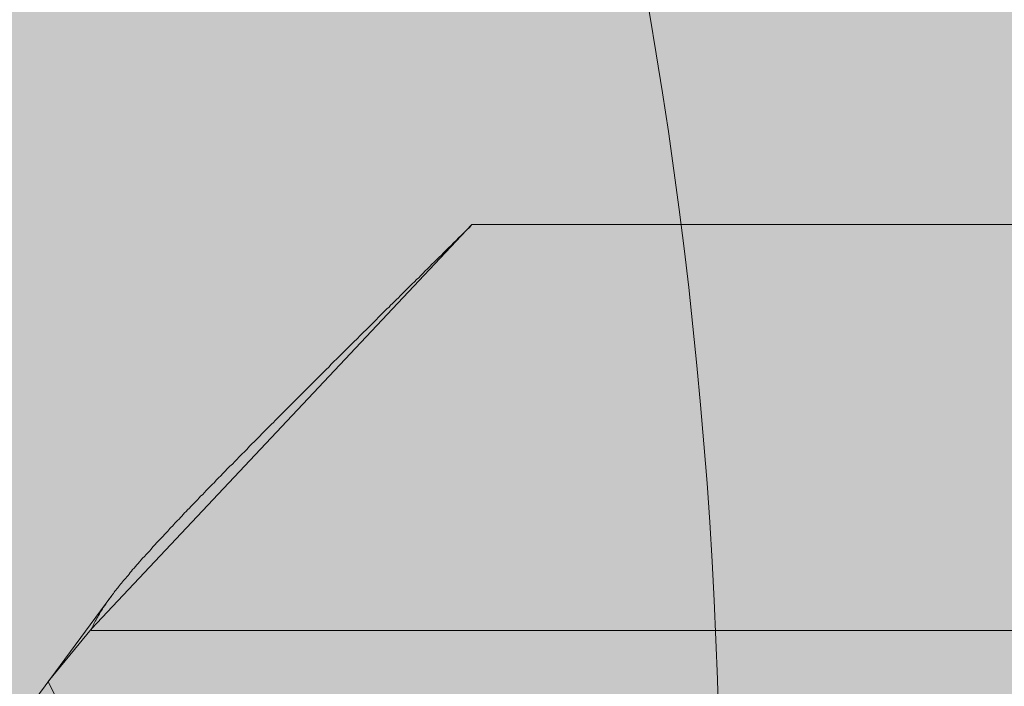
# Model space of a CAD drawing. Extents: x 1733 to 2180, y 882 to 1303.
# Drawn here: x 1887 to 1889, y 1172 to 1173 of the extents above; entities that cross this region are included whole.
import ezdxf

# ---------------------------------------------------------------- set-up
doc = ezdxf.new("R2010")
doc.units = 0
doc.header["$MEASUREMENT"] = 0
for name, color, linetype, lineweight in [('edificio-Profile', 7, 'Continuous', 0), ('Hohlraumdämmung', 7, 'Continuous', 0), ('Schrauben', 7, 'Continuous', 0)]:
    doc.layers.add(name, color=color, linetype=linetype, lineweight=lineweight)

# ---------------------------------------------------------------- blocks, each defined once
blk = doc.blocks.new('Block_4')
at = {"layer": 'Hohlraumdämmung', "true_color": 0xfff7b2, "transparency": 33554687}
h = blk.add_hatch(color=51, dxfattribs=at)
h.dxf.hatch_style = 2
edge = h.paths.add_edge_path()
edge.add_spline(control_points=[(1907.9421, 1168.0221), (1909.2848, 1172.9833), (1907.2693, 1178.2645), (1902.7379, 1180.9839), (1898.2064, 1183.7061), (1892.3323, 1183.385), (1888.3026, 1180.1839), (1884.1069, 1176.9844), (1882.7628, 1171.5428), (1884.6106, 1166.7419)], knot_values=[0, 0, 0, 0, 1, 1, 1, 2, 2, 2, 3, 3, 3, 3], degree=3, periodic=0)
edge.add_line((1884.6106, 1166.7419), (1907.9421, 1168.0221))
at = {"layer": 'Hohlraumdämmung', "color": 18, "lineweight": 9, "true_color": 0x010000}
blk.add_open_spline([(1907.9421, 1168.0221), (1909.2848, 1172.9833), (1907.2693, 1178.2645), (1902.7379, 1180.9839), (1898.2064, 1183.7061), (1892.3323, 1183.385), (1888.3026, 1180.1839), (1884.1069, 1176.9844), (1882.7628, 1171.5428), (1884.6106, 1166.7419)], degree=3, knots=[0, 0, 0, 0, 1, 1, 1, 2, 2, 2, 3, 3, 3, 3], dxfattribs=at)
blk = doc.blocks.new('Block_3')
at = {"layer": 'Hohlraumdämmung', "true_color": 0xfff7b2, "transparency": 33554687}
h = blk.add_hatch(color=51, dxfattribs=at)
h.dxf.hatch_style = 2
h.paths.add_polyline_path([(2123.288, 1182.9699), (2123.3837, 1119.213), (1845.9473, 1119.213), (1846.2026, 1183.0776)])
at = {"layer": 'Hohlraumdämmung'}
blk.add_blockref('Block_4', (0, 0), dxfattribs=at)
blk = doc.blocks.new('Block_5')
at = {"layer": 'Hohlraumdämmung', "color": 18, "lineweight": 9, "true_color": 0x010000}
blk.add_open_spline([(1879.2024, 1162.7209), (1882.3883, 1161.7495), (1885.7797, 1163.3279), (1887.526, 1166.6063), (1889.2742, 1169.7644), (1889.068, 1174.0141), (1887.0123, 1177.0496), (1884.9577, 1179.9638), (1881.4632, 1181.0577), (1878.3802, 1179.5996)], degree=3, knots=[0, 0, 0, 0, 1, 1, 1, 2, 2, 2, 3, 3, 3, 3], dxfattribs=at)
blk = doc.blocks.new('Block_53')
at = {"layer": 'Schrauben', "true_color": 0xe4e4e3, "transparency": 33554687}
blk.add_hatch(color=254, dxfattribs=at).paths.add_polyline_path([(1896.4057, 1169.3588), (1894.4214, 1169.3588), (1894.4214, 1168.7069), (1894.0602, 1168.7069), (1894.0602, 1170.5194), (1893.915, 1170.493), (1893.8054, 1170.2465), (1893.6718, 1170.5194), (1892.8488, 1170.5194), (1892.8616, 1170.4476), (1892.744, 1170.2465), (1892.6417, 1170.5194), (1891.7871, 1170.5194), (1891.8001, 1170.4476), (1891.6823, 1170.2465), (1891.5808, 1170.5194), (1890.7256, 1170.5194), (1890.7391, 1170.4476), (1890.6218, 1170.2465), (1890.4522, 1170.6138), (1888.1641, 1170.6138), (1887.3283, 1171.5044), (1887.2346, 1171.6966), (1887.3297, 1171.8118), (1888.1641, 1172.6992), (1890.4522, 1172.6992), (1890.4522, 1172.7941), (1891.1697, 1172.7941), (1891.1549, 1172.8732), (1891.2743, 1173.0666), (1891.3756, 1172.7941), (1892.2307, 1172.7941), (1892.2165, 1172.8732), (1892.336, 1173.0666), (1892.4293, 1172.8369), (1892.4371, 1172.7941), (1893.2922, 1172.7941), (1893.2775, 1172.8732), (1893.3967, 1173.0666), (1893.4907, 1172.8369), (1893.498, 1172.7941), (1894.0602, 1172.7941), (1894.0602, 1174.6059), (1894.4214, 1174.6059), (1894.4561, 1173.955), (1896.3781, 1173.955)])
at = {"layer": 'Schrauben', "color": 250, "lineweight": 9, "true_color": 0x1d1d1b}
blk.add_lwpolyline([(1892.6417, 1170.5194), (1891.7871, 1170.5194), (1891.8001, 1170.4476), (1891.6823, 1170.2465), (1891.5808, 1170.5194), (1890.7256, 1170.5194), (1890.7391, 1170.4476), (1890.6218, 1170.2465), (1890.4522, 1170.6138), (1888.1641, 1170.6138), (1887.3283, 1171.5044), (1887.2346, 1171.6966), (1887.3297, 1171.8118), (1888.1641, 1172.6992), (1890.4522, 1172.6992), (1890.4522, 1172.7941), (1891.1697, 1172.7941), (1891.1549, 1172.8732), (1891.2743, 1173.0666), (1891.3756, 1172.7941), (1892.2307, 1172.7941)], dxfattribs=at)
for points, knots in [([(1887.3286, 1171.8087), (1887.3286, 1171.8087), (1887.3297, 1171.8118), (1887.3297, 1171.8118), (1887.3297, 1171.8118), (1887.3309, 1171.8143), (1887.3309, 1171.8143), (1887.3309, 1171.8143), (1887.3321, 1171.8172), (1887.3321, 1171.8172), (1887.3321, 1171.8172), (1887.3333, 1171.8203), (1887.3333, 1171.8203), (1887.3333, 1171.8203), (1887.3344, 1171.8233), (1887.3344, 1171.8233), (1887.3344, 1171.8233), (1887.3363, 1171.8259), (1887.3363, 1171.8259), (1887.3363, 1171.8259), (1887.3375, 1171.8288), (1887.3375, 1171.8288), (1887.3375, 1171.8288), (1887.3394, 1171.8318), (1887.3394, 1171.8318), (1887.3394, 1171.8318), (1887.3413, 1171.8356), (1887.3413, 1171.8356), (1887.3413, 1171.8356), (1887.343, 1171.8386), (1887.343, 1171.8386), (1887.343, 1171.8386), (1887.3448, 1171.8417), (1887.3448, 1171.8417), (1887.3448, 1171.8417), (1887.3467, 1171.8453), (1887.3467, 1171.8453), (1887.3467, 1171.8453), (1887.3486, 1171.8484), (1887.3486, 1171.8484), (1887.3486, 1171.8484), (1887.351, 1171.8521), (1887.351, 1171.8521), (1887.351, 1171.8521), (1887.3533, 1171.8557), (1887.3533, 1171.8557), (1887.3533, 1171.8557), (1887.3552, 1171.8592), (1887.3552, 1171.8592), (1887.3552, 1171.8592), (1887.3583, 1171.863), (1887.3583, 1171.863), (1887.3583, 1171.863), (1887.3606, 1171.8665), (1887.3606, 1171.8665), (1887.3606, 1171.8665), (1887.3633, 1171.8708), (1887.3633, 1171.8708), (1887.3633, 1171.8708), (1887.3661, 1171.8745), (1887.3661, 1171.8745), (1887.3661, 1171.8745), (1887.3692, 1171.8788), (1887.3692, 1171.8788), (1887.3692, 1171.8788), (1887.371, 1171.8812), (1887.371, 1171.8812), (1887.371, 1171.8812), (1887.3722, 1171.8831), (1887.3722, 1171.8831), (1887.3722, 1171.8831), (1887.3741, 1171.8854), (1887.3741, 1171.8854), (1887.3741, 1171.8854), (1887.376, 1171.888), (1887.376, 1171.888), (1887.376, 1171.888), (1887.3777, 1171.8897), (1887.3777, 1171.8897), (1887.3777, 1171.8897), (1887.3791, 1171.8922), (1887.3791, 1171.8922), (1887.3791, 1171.8922), (1887.3807, 1171.8946), (1887.3807, 1171.8946), (1887.3807, 1171.8946), (1887.3826, 1171.897), (1887.3826, 1171.897), (1887.3826, 1171.897), (1887.385, 1171.8996), (1887.385, 1171.8996), (1887.385, 1171.8996), (1887.3869, 1171.902), (1887.3869, 1171.902), (1887.3869, 1171.902), (1887.3888, 1171.9043), (1887.3888, 1171.9043), (1887.3888, 1171.9043), (1887.3906, 1171.9074), (1887.3906, 1171.9074), (1887.3906, 1171.9074), (1887.393, 1171.91), (1887.393, 1171.91), (1887.393, 1171.91), (1887.3949, 1171.9124), (1887.3949, 1171.9124), (1887.3949, 1171.9124), (1887.3972, 1171.9154), (1887.3972, 1171.9154), (1887.3972, 1171.9154), (1887.3996, 1171.9178), (1887.3996, 1171.9178), (1887.3996, 1171.9178), (1887.4022, 1171.9208), (1887.4022, 1171.9208), (1887.4022, 1171.9208), (1887.4046, 1171.9232), (1887.4046, 1171.9232), (1887.4046, 1171.9232), (1887.407, 1171.9263), (1887.407, 1171.9263), (1887.407, 1171.9263), (1887.4095, 1171.9293), (1887.4095, 1171.9293), (1887.4095, 1171.9293), (1887.4119, 1171.9324), (1887.4119, 1171.9324), (1887.4119, 1171.9324), (1887.4143, 1171.9355), (1887.4143, 1171.9355), (1887.4143, 1171.9355), (1887.4174, 1171.939), (1887.4174, 1171.939), (1887.4174, 1171.939), (1887.4197, 1171.9421), (1887.4197, 1171.9421), (1887.4197, 1171.9421), (1887.4228, 1171.9451), (1887.4228, 1171.9451), (1887.4228, 1171.9451), (1887.4258, 1171.949), (1887.4258, 1171.949), (1887.4258, 1171.949), (1887.4289, 1171.9525), (1887.4289, 1171.9525), (1887.4289, 1171.9525), (1887.432, 1171.9555), (1887.432, 1171.9555), (1887.432, 1171.9555), (1887.435, 1171.9593), (1887.435, 1171.9593), (1887.435, 1171.9593), (1887.4386, 1171.9635), (1887.4386, 1171.9635), (1887.4386, 1171.9635), (1887.4416, 1171.9671), (1887.4416, 1171.9671), (1887.4416, 1171.9671), (1887.4454, 1171.9709), (1887.4454, 1171.9709), (1887.4454, 1171.9709), (1887.449, 1171.9752), (1887.449, 1171.9752), (1887.449, 1171.9752), (1887.4528, 1171.9787), (1887.4528, 1171.9787), (1887.4528, 1171.9787), (1887.4563, 1171.9829), (1887.4563, 1171.9829), (1887.4563, 1171.9829), (1887.4601, 1171.9872), (1887.4601, 1171.9872), (1887.4601, 1171.9872), (1887.4643, 1171.9921), (1887.4643, 1171.9921), (1887.4643, 1171.9921), (1887.4686, 1171.9964), (1887.4686, 1171.9964), (1887.4686, 1171.9964), (1887.4728, 1172.0013), (1887.4728, 1172.0013), (1887.4728, 1172.0013), (1887.4752, 1172.0037), (1887.4752, 1172.0037), (1887.4752, 1172.0037), (1887.4771, 1172.006), (1887.4771, 1172.006), (1887.4771, 1172.006), (1887.4794, 1172.0084), (1887.4794, 1172.0084), (1887.4794, 1172.0084), (1887.482, 1172.011), (1887.482, 1172.011), (1887.482, 1172.011), (1887.4844, 1172.0134), (1887.4844, 1172.0134), (1887.4844, 1172.0134), (1887.4867, 1172.0157), (1887.4867, 1172.0157), (1887.4867, 1172.0157), (1887.4894, 1172.0188), (1887.4894, 1172.0188), (1887.4894, 1172.0188), (1887.4917, 1172.0214), (1887.4917, 1172.0214), (1887.4917, 1172.0214), (1887.4941, 1172.0238), (1887.4941, 1172.0238), (1887.4941, 1172.0238), (1887.4967, 1172.0268), (1887.4967, 1172.0268), (1887.4967, 1172.0268), (1887.499, 1172.0292), (1887.499, 1172.0292), (1887.499, 1172.0292), (1887.5014, 1172.0322), (1887.5014, 1172.0322), (1887.5014, 1172.0322), (1887.5045, 1172.0353), (1887.5045, 1172.0353), (1887.5045, 1172.0353), (1887.5068, 1172.0377), (1887.5068, 1172.0377), (1887.5068, 1172.0377), (1887.5099, 1172.0408), (1887.5099, 1172.0408), (1887.5099, 1172.0408), (1887.5125, 1172.0439), (1887.5125, 1172.0439), (1887.5125, 1172.0439), (1887.5153, 1172.0469), (1887.5153, 1172.0469), (1887.5153, 1172.0469), (1887.5184, 1172.05), (1887.5184, 1172.05), (1887.5184, 1172.05), (1887.5215, 1172.053), (1887.5215, 1172.053), (1887.5215, 1172.053), (1887.5245, 1172.0566), (1887.5245, 1172.0566), (1887.5245, 1172.0566), (1887.5276, 1172.0597), (1887.5276, 1172.0597), (1887.5276, 1172.0597), (1887.5307, 1172.0627), (1887.5307, 1172.0627), (1887.5307, 1172.0627), (1887.5337, 1172.0665), (1887.5337, 1172.0665), (1887.5337, 1172.0665), (1887.5373, 1172.0693), (1887.5373, 1172.0693), (1887.5373, 1172.0693), (1887.5403, 1172.0731), (1887.5403, 1172.0731), (1887.5403, 1172.0731), (1887.5441, 1172.0766), (1887.5441, 1172.0766), (1887.5441, 1172.0766), (1887.5472, 1172.0804), (1887.5472, 1172.0804), (1887.5472, 1172.0804), (1887.5507, 1172.084), (1887.5507, 1172.084), (1887.5507, 1172.084), (1887.5545, 1172.0877), (1887.5545, 1172.0877), (1887.5545, 1172.0877), (1887.5581, 1172.0913), (1887.5581, 1172.0913), (1887.5581, 1172.0913), (1887.5618, 1172.0951), (1887.5618, 1172.0951), (1887.5618, 1172.0951), (1887.5654, 1172.0993), (1887.5654, 1172.0993), (1887.5654, 1172.0993), (1887.5689, 1172.1029), (1887.5689, 1172.1029), (1887.5689, 1172.1029), (1887.5734, 1172.1071), (1887.5734, 1172.1071), (1887.5734, 1172.1071), (1887.5776, 1172.1114), (1887.5776, 1172.1114), (1887.5776, 1172.1114), (1887.5812, 1172.1158), (1887.5812, 1172.1158), (1887.5812, 1172.1158), (1887.5854, 1172.1201), (1887.5854, 1172.1201), (1887.5854, 1172.1201), (1887.5897, 1172.1243), (1887.5897, 1172.1243), (1887.5897, 1172.1243), (1887.5939, 1172.1291), (1887.5939, 1172.1291), (1887.5939, 1172.1291), (1887.5989, 1172.1333), (1887.5989, 1172.1333), (1887.5989, 1172.1333), (1887.6031, 1172.1383), (1887.6031, 1172.1383), (1887.6031, 1172.1383), (1887.6081, 1172.1432), (1887.6081, 1172.1432), (1887.6081, 1172.1432), (1887.6128, 1172.148), (1887.6128, 1172.148), (1887.6128, 1172.148), (1887.6178, 1172.1529), (1887.6178, 1172.1529), (1887.6178, 1172.1529), (1887.6225, 1172.1579), (1887.6225, 1172.1579), (1887.6225, 1172.1579), (1887.6274, 1172.1633), (1887.6274, 1172.1633), (1887.6274, 1172.1633), (1887.6329, 1172.1688), (1887.6329, 1172.1688), (1887.6329, 1172.1688), (1887.6386, 1172.1737), (1887.6386, 1172.1737), (1887.6386, 1172.1737), (1887.644, 1172.1796), (1887.644, 1172.1796), (1887.644, 1172.1796), (1887.6494, 1172.1852), (1887.6494, 1172.1852), (1887.6494, 1172.1852), (1887.6517, 1172.1881), (1887.6517, 1172.1881), (1887.6517, 1172.1881), (1887.6548, 1172.1907), (1887.6548, 1172.1907), (1887.6548, 1172.1907), (1887.6579, 1172.1938), (1887.6579, 1172.1938), (1887.6579, 1172.1938), (1887.661, 1172.1968), (1887.661, 1172.1968), (1887.661, 1172.1968), (1887.664, 1172.1999), (1887.664, 1172.1999), (1887.664, 1172.1999), (1887.6671, 1172.2027), (1887.6671, 1172.2027), (1887.6671, 1172.2027), (1887.6702, 1172.2058), (1887.6702, 1172.2058), (1887.6702, 1172.2058), (1887.6733, 1172.2095), (1887.6733, 1172.2095), (1887.6733, 1172.2095), (1887.6763, 1172.2127), (1887.6763, 1172.2127), (1887.6763, 1172.2127), (1887.6791, 1172.2157), (1887.6791, 1172.2157), (1887.6791, 1172.2157), (1887.6822, 1172.2185), (1887.6822, 1172.2185), (1887.6822, 1172.2185), (1887.686, 1172.2223), (1887.686, 1172.2223), (1887.686, 1172.2223), (1887.6891, 1172.2254), (1887.6891, 1172.2254), (1887.6891, 1172.2254), (1887.6926, 1172.2289), (1887.6926, 1172.2289), (1887.6926, 1172.2289), (1887.6957, 1172.232), (1887.6957, 1172.232), (1887.6957, 1172.232), (1887.6995, 1172.2358), (1887.6995, 1172.2358), (1887.6995, 1172.2358), (1887.7023, 1172.2393), (1887.7023, 1172.2393), (1887.7023, 1172.2393), (1887.7061, 1172.2431), (1887.7061, 1172.2431), (1887.7061, 1172.2431), (1887.7096, 1172.2466), (1887.7096, 1172.2466), (1887.7096, 1172.2466), (1887.7134, 1172.2504), (1887.7134, 1172.2504), (1887.7134, 1172.2504), (1887.7169, 1172.254), (1887.7169, 1172.254), (1887.7169, 1172.254), (1887.7207, 1172.2577), (1887.7207, 1172.2577), (1887.7207, 1172.2577), (1887.7242, 1172.2613), (1887.7242, 1172.2613), (1887.7242, 1172.2613), (1887.7285, 1172.265), (1887.7285, 1172.265), (1887.7285, 1172.265), (1887.7322, 1172.2693), (1887.7322, 1172.2693), (1887.7322, 1172.2693), (1887.7358, 1172.2728), (1887.7358, 1172.2728), (1887.7358, 1172.2728), (1887.7401, 1172.2771), (1887.7401, 1172.2771), (1887.7401, 1172.2771), (1887.7443, 1172.2809), (1887.7443, 1172.2809), (1887.7443, 1172.2809), (1887.7481, 1172.2851), (1887.7481, 1172.2851), (1887.7481, 1172.2851), (1887.7523, 1172.2894), (1887.7523, 1172.2894), (1887.7523, 1172.2894), (1887.7566, 1172.2936), (1887.7566, 1172.2936), (1887.7566, 1172.2936), (1887.7608, 1172.2979), (1887.7608, 1172.2979), (1887.7608, 1172.2979), (1887.7651, 1172.3021), (1887.7651, 1172.3021), (1887.7651, 1172.3021), (1887.7694, 1172.3064), (1887.7694, 1172.3064), (1887.7694, 1172.3064), (1887.7743, 1172.3113), (1887.7743, 1172.3113), (1887.7743, 1172.3113), (1887.7785, 1172.3156), (1887.7785, 1172.3156), (1887.7785, 1172.3156), (1887.7835, 1172.3203), (1887.7835, 1172.3203), (1887.7835, 1172.3203), (1887.7877, 1172.3246), (1887.7877, 1172.3246), (1887.7877, 1172.3246), (1887.7925, 1172.3295), (1887.7925, 1172.3295), (1887.7925, 1172.3295), (1887.7974, 1172.3345), (1887.7974, 1172.3345), (1887.7974, 1172.3345), (1887.8024, 1172.3392), (1887.8024, 1172.3392), (1887.8024, 1172.3392), (1887.8071, 1172.3441), (1887.8071, 1172.3441), (1887.8071, 1172.3441), (1887.8121, 1172.3491), (1887.8121, 1172.3491), (1887.8121, 1172.3491), (1887.8175, 1172.3545), (1887.8175, 1172.3545), (1887.8175, 1172.3545), (1887.8224, 1172.3593), (1887.8224, 1172.3593), (1887.8224, 1172.3593), (1887.8279, 1172.3649), (1887.8279, 1172.3649), (1887.8279, 1172.3649), (1887.8333, 1172.3703), (1887.8333, 1172.3703), (1887.8333, 1172.3703), (1887.8388, 1172.3758), (1887.8388, 1172.3758), (1887.8388, 1172.3758), (1887.8444, 1172.3812), (1887.8444, 1172.3812), (1887.8444, 1172.3812), (1887.8498, 1172.3866), (1887.8498, 1172.3866), (1887.8498, 1172.3866), (1887.8553, 1172.3928), (1887.8553, 1172.3928), (1887.8553, 1172.3928), (1887.8614, 1172.3985), (1887.8614, 1172.3985), (1887.8614, 1172.3985), (1887.8676, 1172.4044), (1887.8676, 1172.4044), (1887.8676, 1172.4044), (1887.8735, 1172.4105), (1887.8735, 1172.4105), (1887.8735, 1172.4105), (1887.8796, 1172.4166), (1887.8796, 1172.4166), (1887.8796, 1172.4166), (1887.8857, 1172.4228), (1887.8857, 1172.4228), (1887.8857, 1172.4228), (1887.8919, 1172.4287), (1887.8919, 1172.4287), (1887.8919, 1172.4287), (1887.8985, 1172.4355), (1887.8985, 1172.4355), (1887.8985, 1172.4355), (1887.9051, 1172.4421), (1887.9051, 1172.4421), (1887.9051, 1172.4421), (1887.9119, 1172.4483), (1887.9119, 1172.4483), (1887.9119, 1172.4483), (1887.9186, 1172.4556), (1887.9186, 1172.4556), (1887.9186, 1172.4556), (1887.9254, 1172.4622), (1887.9254, 1172.4622), (1887.9254, 1172.4622), (1887.9327, 1172.469), (1887.9327, 1172.469), (1887.9327, 1172.469), (1887.94, 1172.4763), (1887.94, 1172.4763), (1887.94, 1172.4763), (1887.9436, 1172.4799), (1887.9436, 1172.4799), (1887.9436, 1172.4799), (1887.9471, 1172.4837), (1887.9471, 1172.4837), (1887.9471, 1172.4837), (1887.9509, 1172.4872), (1887.9509, 1172.4872), (1887.9509, 1172.4872), (1887.9544, 1172.491), (1887.9544, 1172.491), (1887.9544, 1172.491), (1887.9582, 1172.4952), (1887.9582, 1172.4952), (1887.9582, 1172.4952), (1887.9618, 1172.4988), (1887.9618, 1172.4988), (1887.9618, 1172.4988), (1887.966, 1172.5025), (1887.966, 1172.5025), (1887.966, 1172.5025), (1887.9698, 1172.5068), (1887.9698, 1172.5068), (1887.9698, 1172.5068), (1887.974, 1172.5104), (1887.974, 1172.5104), (1887.974, 1172.5104), (1887.9775, 1172.5141), (1887.9775, 1172.5141), (1887.9775, 1172.5141), (1887.9821, 1172.5183), (1887.9821, 1172.5183), (1887.9821, 1172.5183), (1887.9856, 1172.5226), (1887.9856, 1172.5226), (1887.9856, 1172.5226), (1887.9898, 1172.5262), (1887.9898, 1172.5262), (1887.9898, 1172.5262), (1887.9941, 1172.5304), (1887.9941, 1172.5304), (1887.9941, 1172.5304), (1887.9984, 1172.5347), (1887.9984, 1172.5347), (1887.9984, 1172.5347), (1888.0026, 1172.5389), (1888.0026, 1172.5389), (1888.0026, 1172.5389), (1888.0068, 1172.5432), (1888.0068, 1172.5432), (1888.0068, 1172.5432), (1888.0111, 1172.5476), (1888.0111, 1172.5476), (1888.0111, 1172.5476), (1888.0153, 1172.5519), (1888.0153, 1172.5519), (1888.0153, 1172.5519), (1888.0196, 1172.5562), (1888.0196, 1172.5562), (1888.0196, 1172.5562), (1888.0241, 1172.5604), (1888.0241, 1172.5604), (1888.0241, 1172.5604), (1888.0288, 1172.5647), (1888.0288, 1172.5647), (1888.0288, 1172.5647), (1888.033, 1172.5694), (1888.033, 1172.5694), (1888.033, 1172.5694), (1888.038, 1172.5736), (1888.038, 1172.5736), (1888.038, 1172.5736), (1888.0422, 1172.5786), (1888.0422, 1172.5786), (1888.0422, 1172.5786), (1888.0472, 1172.5828), (1888.0472, 1172.5828), (1888.0472, 1172.5828), (1888.0519, 1172.5877), (1888.0519, 1172.5877), (1888.0519, 1172.5877), (1888.0569, 1172.5925), (1888.0569, 1172.5925), (1888.0569, 1172.5925), (1888.0616, 1172.5975), (1888.0616, 1172.5975), (1888.0616, 1172.5975), (1888.0666, 1172.6024), (1888.0666, 1172.6024), (1888.0666, 1172.6024), (1888.0715, 1172.6071), (1888.0715, 1172.6071), (1888.0715, 1172.6071), (1888.0762, 1172.6121), (1888.0762, 1172.6121), (1888.0762, 1172.6121), (1888.0812, 1172.617), (1888.0812, 1172.617), (1888.0812, 1172.617), (1888.0866, 1172.6218), (1888.0866, 1172.6218), (1888.0866, 1172.6218), (1888.0916, 1172.6272), (1888.0916, 1172.6272), (1888.0916, 1172.6272), (1888.097, 1172.6322), (1888.097, 1172.6322), (1888.097, 1172.6322), (1888.102, 1172.6376), (1888.102, 1172.6376), (1888.102, 1172.6376), (1888.1074, 1172.6432), (1888.1074, 1172.6432), (1888.1074, 1172.6432), (1888.1128, 1172.648), (1888.1128, 1172.648), (1888.1128, 1172.648), (1888.1183, 1172.6534), (1888.1183, 1172.6534), (1888.1183, 1172.6534), (1888.1239, 1172.6591), (1888.1239, 1172.6591), (1888.1239, 1172.6591), (1888.1294, 1172.6645), (1888.1294, 1172.6645), (1888.1294, 1172.6645), (1888.1348, 1172.6699), (1888.1348, 1172.6699), (1888.1348, 1172.6699), (1888.1409, 1172.6761), (1888.1409, 1172.6761), (1888.1409, 1172.6761), (1888.1464, 1172.6815), (1888.1464, 1172.6815), (1888.1464, 1172.6815), (1888.1525, 1172.6877), (1888.1525, 1172.6877), (1888.1525, 1172.6877), (1888.1586, 1172.6931), (1888.1586, 1172.6931), (1888.1586, 1172.6931), (1888.1641, 1172.6992), (1888.1641, 1172.6992)], [0, 0, 0, 0, 1, 1, 1, 2, 2, 2, 3, 3, 3, 4, 4, 4, 5, 5, 5, 6, 6, 6, 7, 7, 7, 8, 8, 8, 9, 9, 9, 10, 10, 10, 11, 11, 11, 12, 12, 12, 13, 13, 13, 14, 14, 14, 15, 15, 15, 16, 16, 16, 17, 17, 17, 18, 18, 18, 19, 19, 19, 20, 20, 20, 21, 21, 21, 22, 22, 22, 23, 23, 23, 24, 24, 24, 25, 25, 25, 26, 26, 26, 27, 27, 27, 28, 28, 28, 29, 29, 29, 30, 30, 30, 31, 31, 31, 32, 32, 32, 33, 33, 33, 34, 34, 34, 35, 35, 35, 36, 36, 36, 37, 37, 37, 38, 38, 38, 39, 39, 39, 40, 40, 40, 41, 41, 41, 42, 42, 42, 43, 43, 43, 44, 44, 44, 45, 45, 45, 46, 46, 46, 47, 47, 47, 48, 48, 48, 49, 49, 49, 50, 50, 50, 51, 51, 51, 52, 52, 52, 53, 53, 53, 54, 54, 54, 55, 55, 55, 56, 56, 56, 57, 57, 57, 58, 58, 58, 59, 59, 59, 60, 60, 60, 61, 61, 61, 62, 62, 62, 63, 63, 63, 64, 64, 64, 65, 65, 65, 66, 66, 66, 67, 67, 67, 68, 68, 68, 69, 69, 69, 70, 70, 70, 71, 71, 71, 72, 72, 72, 73, 73, 73, 74, 74, 74, 75, 75, 75, 76, 76, 76, 77, 77, 77, 78, 78, 78, 79, 79, 79, 80, 80, 80, 81, 81, 81, 82, 82, 82, 83, 83, 83, 84, 84, 84, 85, 85, 85, 86, 86, 86, 87, 87, 87, 88, 88, 88, 89, 89, 89, 90, 90, 90, 91, 91, 91, 92, 92, 92, 93, 93, 93, 94, 94, 94, 95, 95, 95, 96, 96, 96, 97, 97, 97, 98, 98, 98, 99, 99, 99, 100, 100, 100, 101, 101, 101, 102, 102, 102, 103, 103, 103, 104, 104, 104, 105, 105, 105, 106, 106, 106, 107, 107, 107, 108, 108, 108, 109, 109, 109, 110, 110, 110, 111, 111, 111, 112, 112, 112, 113, 113, 113, 114, 114, 114, 115, 115, 115, 116, 116, 116, 117, 117, 117, 118, 118, 118, 119, 119, 119, 120, 120, 120, 121, 121, 121, 122, 122, 122, 123, 123, 123, 124, 124, 124, 125, 125, 125, 126, 126, 126, 127, 127, 127, 128, 128, 128, 129, 129, 129, 130, 130, 130, 131, 131, 131, 132, 132, 132, 133, 133, 133, 134, 134, 134, 135, 135, 135, 136, 136, 136, 137, 137, 137, 138, 138, 138, 139, 139, 139, 140, 140, 140, 141, 141, 141, 142, 142, 142, 143, 143, 143, 144, 144, 144, 145, 145, 145, 146, 146, 146, 147, 147, 147, 148, 148, 148, 149, 149, 149, 150, 150, 150, 151, 151, 151, 152, 152, 152, 153, 153, 153, 154, 154, 154, 155, 155, 155, 156, 156, 156, 157, 157, 157, 158, 158, 158, 159, 159, 159, 160, 160, 160, 161, 161, 161, 162, 162, 162, 163, 163, 163, 164, 164, 164, 165, 165, 165, 166, 166, 166, 167, 167, 167, 168, 168, 168, 169, 169, 169, 170, 170, 170, 171, 171, 171, 172, 172, 172, 173, 173, 173, 174, 174, 174, 175, 175, 175, 176, 176, 176, 177, 177, 177, 178, 178, 178, 179, 179, 179, 180, 180, 180, 181, 181, 181, 182, 182, 182, 183, 183, 183, 184, 184, 184, 185, 185, 185, 186, 186, 186, 187, 187, 187, 188, 188, 188, 189, 189, 189, 190, 190, 190, 191, 191, 191, 192, 192, 192, 193, 193, 193, 194, 194, 194, 195, 195, 195, 196, 196, 196, 197, 197, 197, 198, 198, 198, 199, 199, 199, 200, 200, 200, 201, 201, 201, 202, 202, 202, 203, 203, 203, 204, 204, 204, 205, 205, 205, 206, 206, 206, 207, 207, 207, 208, 208, 208, 209, 209, 209, 210, 210, 210, 211, 211, 211, 212, 212, 212, 213, 213, 213, 214, 214, 214, 215, 215, 215, 216, 216, 216, 217, 217, 217, 218, 218, 218, 219, 219, 219, 220, 220, 220, 221, 221, 221, 222, 222, 222, 222]), ([(1888.1641, 1171.8087), (1888.1641, 1171.8087), (1888.1586, 1171.8087), (1888.1586, 1171.8087), (1888.1586, 1171.8087), (1888.1525, 1171.8087), (1888.1525, 1171.8087), (1888.1525, 1171.8087), (1888.1471, 1171.8087), (1888.1471, 1171.8087), (1888.1471, 1171.8087), (1888.1409, 1171.8087), (1888.1409, 1171.8087), (1888.1409, 1171.8087), (1888.1355, 1171.8087), (1888.1355, 1171.8087), (1888.1355, 1171.8087), (1888.1299, 1171.8087), (1888.1299, 1171.8087), (1888.1299, 1171.8087), (1888.1244, 1171.8087), (1888.1244, 1171.8087), (1888.1244, 1171.8087), (1888.119, 1171.8087), (1888.119, 1171.8087), (1888.119, 1171.8087), (1888.1136, 1171.8087), (1888.1136, 1171.8087), (1888.1136, 1171.8087), (1888.1081, 1171.8087), (1888.1081, 1171.8087), (1888.1081, 1171.8087), (1888.1032, 1171.8087), (1888.1032, 1171.8087), (1888.1032, 1171.8087), (1888.0977, 1171.8087), (1888.0977, 1171.8087), (1888.0977, 1171.8087), (1888.0928, 1171.8087), (1888.0928, 1171.8087), (1888.0928, 1171.8087), (1888.0873, 1171.8087), (1888.0873, 1171.8087), (1888.0873, 1171.8087), (1888.0824, 1171.8087), (1888.0824, 1171.8087), (1888.0824, 1171.8087), (1888.0777, 1171.8087), (1888.0777, 1171.8087), (1888.0777, 1171.8087), (1888.0727, 1171.8087), (1888.0727, 1171.8087), (1888.0727, 1171.8087), (1888.0678, 1171.8087), (1888.0678, 1171.8087), (1888.0678, 1171.8087), (1888.063, 1171.8087), (1888.063, 1171.8087), (1888.063, 1171.8087), (1888.0581, 1171.8087), (1888.0581, 1171.8087), (1888.0581, 1171.8087), (1888.0531, 1171.8087), (1888.0531, 1171.8087), (1888.0531, 1171.8087), (1888.0484, 1171.8087), (1888.0484, 1171.8087), (1888.0484, 1171.8087), (1888.0442, 1171.8087), (1888.0442, 1171.8087), (1888.0442, 1171.8087), (1888.0392, 1171.8087), (1888.0392, 1171.8087), (1888.0392, 1171.8087), (1888.03, 1171.8087), (1888.03, 1171.8087), (1888.03, 1171.8087), (1888.0215, 1171.8087), (1888.0215, 1171.8087), (1888.0215, 1171.8087), (1888.013, 1171.8087), (1888.013, 1171.8087), (1888.013, 1171.8087), (1888.0045, 1171.8087), (1888.0045, 1171.8087), (1888.0045, 1171.8087), (1887.996, 1171.8087), (1887.996, 1171.8087), (1887.996, 1171.8087), (1887.9879, 1171.8087), (1887.9879, 1171.8087), (1887.9879, 1171.8087), (1887.9802, 1171.8087), (1887.9802, 1171.8087), (1887.9802, 1171.8087), (1887.9722, 1171.8087), (1887.9722, 1171.8087), (1887.9722, 1171.8087), (1887.9644, 1171.8087), (1887.9644, 1171.8087), (1887.9644, 1171.8087), (1887.957, 1171.8087), (1887.957, 1171.8087), (1887.957, 1171.8087), (1887.949, 1171.8087), (1887.949, 1171.8087), (1887.949, 1171.8087), (1887.9417, 1171.8087), (1887.9417, 1171.8087), (1887.9417, 1171.8087), (1887.9351, 1171.8087), (1887.9351, 1171.8087), (1887.9351, 1171.8087), (1887.9278, 1171.8087), (1887.9278, 1171.8087), (1887.9278, 1171.8087), (1887.9211, 1171.8087), (1887.9211, 1171.8087), (1887.9211, 1171.8087), (1887.9143, 1171.8087), (1887.9143, 1171.8087), (1887.9143, 1171.8087), (1887.9077, 1171.8087), (1887.9077, 1171.8087), (1887.9077, 1171.8087), (1887.9009, 1171.8087), (1887.9009, 1171.8087), (1887.9009, 1171.8087), (1887.8949, 1171.8087), (1887.8949, 1171.8087), (1887.8949, 1171.8087), (1887.8881, 1171.8087), (1887.8881, 1171.8087), (1887.8881, 1171.8087), (1887.882, 1171.8087), (1887.882, 1171.8087), (1887.882, 1171.8087), (1887.8761, 1171.8087), (1887.8761, 1171.8087), (1887.8761, 1171.8087), (1887.8699, 1171.8087), (1887.8699, 1171.8087), (1887.8699, 1171.8087), (1887.8645, 1171.8087), (1887.8645, 1171.8087), (1887.8645, 1171.8087), (1887.8584, 1171.8087), (1887.8584, 1171.8087), (1887.8584, 1171.8087), (1887.8529, 1171.8087), (1887.8529, 1171.8087), (1887.8529, 1171.8087), (1887.8473, 1171.8087), (1887.8473, 1171.8087), (1887.8473, 1171.8087), (1887.8418, 1171.8087), (1887.8418, 1171.8087), (1887.8418, 1171.8087), (1887.8364, 1171.8087), (1887.8364, 1171.8087), (1887.8364, 1171.8087), (1887.831, 1171.8087), (1887.831, 1171.8087), (1887.831, 1171.8087), (1887.8255, 1171.8087), (1887.8255, 1171.8087), (1887.8255, 1171.8087), (1887.8206, 1171.8087), (1887.8206, 1171.8087), (1887.8206, 1171.8087), (1887.8151, 1171.8087), (1887.8151, 1171.8087), (1887.8151, 1171.8087), (1887.8102, 1171.8087), (1887.8102, 1171.8087), (1887.8102, 1171.8087), (1887.8052, 1171.8087), (1887.8052, 1171.8087), (1887.8052, 1171.8087), (1887.8005, 1171.8087), (1887.8005, 1171.8087), (1887.8005, 1171.8087), (1887.7956, 1171.8087), (1887.7956, 1171.8087), (1887.7956, 1171.8087), (1887.7906, 1171.8087), (1887.7906, 1171.8087), (1887.7906, 1171.8087), (1887.7864, 1171.8087), (1887.7864, 1171.8087), (1887.7864, 1171.8087), (1887.7816, 1171.8087), (1887.7816, 1171.8087), (1887.7816, 1171.8087), (1887.7774, 1171.8087), (1887.7774, 1171.8087), (1887.7774, 1171.8087), (1887.7731, 1171.8087), (1887.7731, 1171.8087), (1887.7731, 1171.8087), (1887.7681, 1171.8087), (1887.7681, 1171.8087), (1887.7681, 1171.8087), (1887.7639, 1171.8087), (1887.7639, 1171.8087), (1887.7639, 1171.8087), (1887.7596, 1171.8087), (1887.7596, 1171.8087), (1887.7596, 1171.8087), (1887.7554, 1171.8087), (1887.7554, 1171.8087), (1887.7554, 1171.8087), (1887.7516, 1171.8087), (1887.7516, 1171.8087), (1887.7516, 1171.8087), (1887.7474, 1171.8087), (1887.7474, 1171.8087), (1887.7474, 1171.8087), (1887.7431, 1171.8087), (1887.7431, 1171.8087), (1887.7431, 1171.8087), (1887.7396, 1171.8087), (1887.7396, 1171.8087), (1887.7396, 1171.8087), (1887.7353, 1171.8087), (1887.7353, 1171.8087), (1887.7353, 1171.8087), (1887.7316, 1171.8087), (1887.7316, 1171.8087), (1887.7316, 1171.8087), (1887.728, 1171.8087), (1887.728, 1171.8087), (1887.728, 1171.8087), (1887.7242, 1171.8087), (1887.7242, 1171.8087), (1887.7242, 1171.8087), (1887.7207, 1171.8087), (1887.7207, 1171.8087), (1887.7207, 1171.8087), (1887.7169, 1171.8087), (1887.7169, 1171.8087), (1887.7169, 1171.8087), (1887.7096, 1171.8087), (1887.7096, 1171.8087), (1887.7096, 1171.8087), (1887.7023, 1171.8087), (1887.7023, 1171.8087), (1887.7023, 1171.8087), (1887.6957, 1171.8087), (1887.6957, 1171.8087), (1887.6957, 1171.8087), (1887.6891, 1171.8087), (1887.6891, 1171.8087), (1887.6891, 1171.8087), (1887.6829, 1171.8087), (1887.6829, 1171.8087), (1887.6829, 1171.8087), (1887.6763, 1171.8087), (1887.6763, 1171.8087), (1887.6763, 1171.8087), (1887.6702, 1171.8087), (1887.6702, 1171.8087), (1887.6702, 1171.8087), (1887.664, 1171.8087), (1887.664, 1171.8087), (1887.664, 1171.8087), (1887.6586, 1171.8087), (1887.6586, 1171.8087), (1887.6586, 1171.8087), (1887.6525, 1171.8087), (1887.6525, 1171.8087), (1887.6525, 1171.8087), (1887.647, 1171.8087), (1887.647, 1171.8087), (1887.647, 1171.8087), (1887.6414, 1171.8087), (1887.6414, 1171.8087), (1887.6414, 1171.8087), (1887.6359, 1171.8087), (1887.6359, 1171.8087), (1887.6359, 1171.8087), (1887.6312, 1171.8087), (1887.6312, 1171.8087), (1887.6312, 1171.8087), (1887.6263, 1171.8087), (1887.6263, 1171.8087), (1887.6263, 1171.8087), (1887.6208, 1171.8087), (1887.6208, 1171.8087), (1887.6208, 1171.8087), (1887.6159, 1171.8087), (1887.6159, 1171.8087), (1887.6159, 1171.8087), (1887.6109, 1171.8087), (1887.6109, 1171.8087), (1887.6109, 1171.8087), (1887.6067, 1171.8087), (1887.6067, 1171.8087), (1887.6067, 1171.8087), (1887.602, 1171.8087), (1887.602, 1171.8087), (1887.602, 1171.8087), (1887.5977, 1171.8087), (1887.5977, 1171.8087), (1887.5977, 1171.8087), (1887.5935, 1171.8087), (1887.5935, 1171.8087), (1887.5935, 1171.8087), (1887.5892, 1171.8087), (1887.5892, 1171.8087), (1887.5892, 1171.8087), (1887.585, 1171.8087), (1887.585, 1171.8087), (1887.585, 1171.8087), (1887.5807, 1171.8087), (1887.5807, 1171.8087), (1887.5807, 1171.8087), (1887.5762, 1171.8087), (1887.5762, 1171.8087), (1887.5762, 1171.8087), (1887.5727, 1171.8087), (1887.5727, 1171.8087), (1887.5727, 1171.8087), (1887.5689, 1171.8087), (1887.5689, 1171.8087), (1887.5689, 1171.8087), (1887.5647, 1171.8087), (1887.5647, 1171.8087), (1887.5647, 1171.8087), (1887.5611, 1171.8087), (1887.5611, 1171.8087), (1887.5611, 1171.8087), (1887.5573, 1171.8087), (1887.5573, 1171.8087), (1887.5573, 1171.8087), (1887.5538, 1171.8087), (1887.5538, 1171.8087), (1887.5538, 1171.8087), (1887.5507, 1171.8087), (1887.5507, 1171.8087), (1887.5507, 1171.8087), (1887.5472, 1171.8087), (1887.5472, 1171.8087), (1887.5472, 1171.8087), (1887.5434, 1171.8087), (1887.5434, 1171.8087), (1887.5434, 1171.8087), (1887.5403, 1171.8087), (1887.5403, 1171.8087), (1887.5403, 1171.8087), (1887.5368, 1171.8087), (1887.5368, 1171.8087), (1887.5368, 1171.8087), (1887.5337, 1171.8087), (1887.5337, 1171.8087), (1887.5337, 1171.8087), (1887.5307, 1171.8087), (1887.5307, 1171.8087), (1887.5307, 1171.8087), (1887.5276, 1171.8087), (1887.5276, 1171.8087), (1887.5276, 1171.8087), (1887.5245, 1171.8087), (1887.5245, 1171.8087), (1887.5245, 1171.8087), (1887.5215, 1171.8087), (1887.5215, 1171.8087), (1887.5215, 1171.8087), (1887.5184, 1171.8087), (1887.5184, 1171.8087), (1887.5184, 1171.8087), (1887.516, 1171.8087), (1887.516, 1171.8087), (1887.516, 1171.8087), (1887.5129, 1171.8087), (1887.5129, 1171.8087), (1887.5129, 1171.8087), (1887.5099, 1171.8087), (1887.5099, 1171.8087), (1887.5099, 1171.8087), (1887.5045, 1171.8087), (1887.5045, 1171.8087), (1887.5045, 1171.8087), (1887.4995, 1171.8087), (1887.4995, 1171.8087), (1887.4995, 1171.8087), (1887.4941, 1171.8087), (1887.4941, 1171.8087), (1887.4941, 1171.8087), (1887.4894, 1171.8087), (1887.4894, 1171.8087), (1887.4894, 1171.8087), (1887.4849, 1171.8087), (1887.4849, 1171.8087), (1887.4849, 1171.8087), (1887.4801, 1171.8087), (1887.4801, 1171.8087), (1887.4801, 1171.8087), (1887.4759, 1171.8087), (1887.4759, 1171.8087), (1887.4759, 1171.8087), (1887.4716, 1171.8087), (1887.4716, 1171.8087), (1887.4716, 1171.8087), (1887.4674, 1171.8087), (1887.4674, 1171.8087), (1887.4674, 1171.8087), (1887.4631, 1171.8087), (1887.4631, 1171.8087), (1887.4631, 1171.8087), (1887.4589, 1171.8087), (1887.4589, 1171.8087), (1887.4589, 1171.8087), (1887.4551, 1171.8087), (1887.4551, 1171.8087), (1887.4551, 1171.8087), (1887.4515, 1171.8087), (1887.4515, 1171.8087), (1887.4515, 1171.8087), (1887.4478, 1171.8087), (1887.4478, 1171.8087), (1887.4478, 1171.8087), (1887.4442, 1171.8087), (1887.4442, 1171.8087), (1887.4442, 1171.8087), (1887.4412, 1171.8087), (1887.4412, 1171.8087), (1887.4412, 1171.8087), (1887.4374, 1171.8087), (1887.4374, 1171.8087), (1887.4374, 1171.8087), (1887.4343, 1171.8087), (1887.4343, 1171.8087), (1887.4343, 1171.8087), (1887.4313, 1171.8087), (1887.4313, 1171.8087), (1887.4313, 1171.8087), (1887.4284, 1171.8087), (1887.4284, 1171.8087), (1887.4284, 1171.8087), (1887.4253, 1171.8087), (1887.4253, 1171.8087), (1887.4253, 1171.8087), (1887.4223, 1171.8087), (1887.4223, 1171.8087), (1887.4223, 1171.8087), (1887.4197, 1171.8087), (1887.4197, 1171.8087), (1887.4197, 1171.8087), (1887.4168, 1171.8087), (1887.4168, 1171.8087), (1887.4168, 1171.8087), (1887.4143, 1171.8087), (1887.4143, 1171.8087), (1887.4143, 1171.8087), (1887.4112, 1171.8087), (1887.4112, 1171.8087), (1887.4112, 1171.8087), (1887.4088, 1171.8087), (1887.4088, 1171.8087), (1887.4088, 1171.8087), (1887.4064, 1171.8087), (1887.4064, 1171.8087), (1887.4064, 1171.8087), (1887.4039, 1171.8087), (1887.4039, 1171.8087), (1887.4039, 1171.8087), (1887.4015, 1171.8087), (1887.4015, 1171.8087), (1887.4015, 1171.8087), (1887.3991, 1171.8087), (1887.3991, 1171.8087), (1887.3991, 1171.8087), (1887.3972, 1171.8087), (1887.3972, 1171.8087), (1887.3972, 1171.8087), (1887.3949, 1171.8087), (1887.3949, 1171.8087), (1887.3949, 1171.8087), (1887.393, 1171.8087), (1887.393, 1171.8087), (1887.393, 1171.8087), (1887.3906, 1171.8087), (1887.3906, 1171.8087), (1887.3906, 1171.8087), (1887.3888, 1171.8087), (1887.3888, 1171.8087), (1887.3888, 1171.8087), (1887.385, 1171.8087), (1887.385, 1171.8087), (1887.385, 1171.8087), (1887.3807, 1171.8087), (1887.3807, 1171.8087), (1887.3807, 1171.8087), (1887.3777, 1171.8087), (1887.3777, 1171.8087), (1887.3777, 1171.8087), (1887.3741, 1171.8087), (1887.3741, 1171.8087), (1887.3741, 1171.8087), (1887.371, 1171.8087), (1887.371, 1171.8087), (1887.371, 1171.8087), (1887.368, 1171.8087), (1887.368, 1171.8087), (1887.368, 1171.8087), (1887.3649, 1171.8087), (1887.3649, 1171.8087), (1887.3649, 1171.8087), (1887.3619, 1171.8087), (1887.3619, 1171.8087), (1887.3619, 1171.8087), (1887.3595, 1171.8087), (1887.3595, 1171.8087), (1887.3595, 1171.8087), (1887.3564, 1171.8087), (1887.3564, 1171.8087), (1887.3564, 1171.8087), (1887.354, 1171.8087), (1887.354, 1171.8087), (1887.354, 1171.8087), (1887.3522, 1171.8087), (1887.3522, 1171.8087), (1887.3522, 1171.8087), (1887.3498, 1171.8087), (1887.3498, 1171.8087), (1887.3498, 1171.8087), (1887.3472, 1171.8087), (1887.3472, 1171.8087), (1887.3472, 1171.8087), (1887.3455, 1171.8087), (1887.3455, 1171.8087), (1887.3455, 1171.8087), (1887.3437, 1171.8087), (1887.3437, 1171.8087), (1887.3437, 1171.8087), (1887.3418, 1171.8087), (1887.3418, 1171.8087), (1887.3418, 1171.8087), (1887.3401, 1171.8087), (1887.3401, 1171.8087), (1887.3401, 1171.8087), (1887.3382, 1171.8087), (1887.3382, 1171.8087), (1887.3382, 1171.8087), (1887.337, 1171.8087), (1887.337, 1171.8087), (1887.337, 1171.8087), (1887.3352, 1171.8087), (1887.3352, 1171.8087), (1887.3352, 1171.8087), (1887.334, 1171.8087), (1887.334, 1171.8087), (1887.334, 1171.8087), (1887.3321, 1171.8087), (1887.3321, 1171.8087), (1887.3321, 1171.8087), (1887.3309, 1171.8087), (1887.3309, 1171.8087), (1887.3309, 1171.8087), (1887.3297, 1171.8087), (1887.3297, 1171.8087), (1887.3297, 1171.8087), (1887.3286, 1171.8087), (1887.3286, 1171.8087)], [0, 0, 0, 0, 1, 1, 1, 2, 2, 2, 3, 3, 3, 4, 4, 4, 5, 5, 5, 6, 6, 6, 7, 7, 7, 8, 8, 8, 9, 9, 9, 10, 10, 10, 11, 11, 11, 12, 12, 12, 13, 13, 13, 14, 14, 14, 15, 15, 15, 16, 16, 16, 17, 17, 17, 18, 18, 18, 19, 19, 19, 20, 20, 20, 21, 21, 21, 22, 22, 22, 23, 23, 23, 24, 24, 24, 25, 25, 25, 26, 26, 26, 27, 27, 27, 28, 28, 28, 29, 29, 29, 30, 30, 30, 31, 31, 31, 32, 32, 32, 33, 33, 33, 34, 34, 34, 35, 35, 35, 36, 36, 36, 37, 37, 37, 38, 38, 38, 39, 39, 39, 40, 40, 40, 41, 41, 41, 42, 42, 42, 43, 43, 43, 44, 44, 44, 45, 45, 45, 46, 46, 46, 47, 47, 47, 48, 48, 48, 49, 49, 49, 50, 50, 50, 51, 51, 51, 52, 52, 52, 53, 53, 53, 54, 54, 54, 55, 55, 55, 56, 56, 56, 57, 57, 57, 58, 58, 58, 59, 59, 59, 60, 60, 60, 61, 61, 61, 62, 62, 62, 63, 63, 63, 64, 64, 64, 65, 65, 65, 66, 66, 66, 67, 67, 67, 68, 68, 68, 69, 69, 69, 70, 70, 70, 71, 71, 71, 72, 72, 72, 73, 73, 73, 74, 74, 74, 75, 75, 75, 76, 76, 76, 77, 77, 77, 78, 78, 78, 79, 79, 79, 80, 80, 80, 81, 81, 81, 82, 82, 82, 83, 83, 83, 84, 84, 84, 85, 85, 85, 86, 86, 86, 87, 87, 87, 88, 88, 88, 89, 89, 89, 90, 90, 90, 91, 91, 91, 92, 92, 92, 93, 93, 93, 94, 94, 94, 95, 95, 95, 96, 96, 96, 97, 97, 97, 98, 98, 98, 99, 99, 99, 100, 100, 100, 101, 101, 101, 102, 102, 102, 103, 103, 103, 104, 104, 104, 105, 105, 105, 106, 106, 106, 107, 107, 107, 108, 108, 108, 109, 109, 109, 110, 110, 110, 111, 111, 111, 112, 112, 112, 113, 113, 113, 114, 114, 114, 115, 115, 115, 116, 116, 116, 117, 117, 117, 118, 118, 118, 119, 119, 119, 120, 120, 120, 121, 121, 121, 122, 122, 122, 123, 123, 123, 124, 124, 124, 125, 125, 125, 126, 126, 126, 127, 127, 127, 128, 128, 128, 129, 129, 129, 130, 130, 130, 131, 131, 131, 132, 132, 132, 133, 133, 133, 134, 134, 134, 135, 135, 135, 136, 136, 136, 137, 137, 137, 138, 138, 138, 139, 139, 139, 140, 140, 140, 141, 141, 141, 142, 142, 142, 143, 143, 143, 144, 144, 144, 145, 145, 145, 146, 146, 146, 147, 147, 147, 148, 148, 148, 149, 149, 149, 150, 150, 150, 151, 151, 151, 152, 152, 152, 153, 153, 153, 154, 154, 154, 155, 155, 155, 156, 156, 156, 157, 157, 157, 158, 158, 158, 159, 159, 159, 160, 160, 160, 161, 161, 161, 162, 162, 162, 163, 163, 163, 164, 164, 164, 165, 165, 165, 166, 166, 166, 167, 167, 167, 168, 168, 168, 169, 169, 169, 170, 170, 170, 171, 171, 171, 172, 172, 172, 173, 173, 173, 174, 174, 174, 175, 175, 175, 176, 176, 176, 177, 177, 177, 178, 178, 178, 179, 179, 179, 180, 180, 180, 181, 181, 181, 182, 182, 182, 183, 183, 183, 184, 184, 184, 185, 185, 185, 186, 186, 186, 187, 187, 187, 188, 188, 188, 188])]:
    blk.add_open_spline(points, degree=3, knots=knots, dxfattribs=at)
for points in [[(1888.1641, 1172.6992), (1888.1641, 1172.6992), (1890.4522, 1172.6992), (1890.4522, 1172.6992)], [(1887.2049, 1171.6564), (1887.2049, 1171.6564), (1887.3718, 1171.8823), (1887.3718, 1171.8823)], [(1890.4522, 1171.8087), (1890.4522, 1171.8087), (1888.1641, 1171.8087), (1888.1641, 1171.8087)]]:
    blk.add_open_spline(points, degree=3, dxfattribs=at)

msp = doc.modelspace()

# ---------------------------------------------------------------- hatches: boundary and pattern name
at = {"layer": 'edificio-Profile', "true_color": 0x9d9d9c, "transparency": 33554687}
h = msp.add_hatch(color=253, dxfattribs=at)
h.dxf.hatch_style = 2
edge = h.paths.add_edge_path()
edge.add_spline(control_points=[(1889.8742, 1117.7755), (1889.8742, 1117.7755), (1891.2989, 1117.6697), (1891.2989, 1119.2684), (1891.2989, 1120.8672), (1891.2989, 1183.4369), (1891.2989, 1183.6298), (1891.2989, 1183.8226), (1891.1564, 1184.6749), (1890.1591, 1184.6749), (1889.1619, 1184.6749), (1870.8313, 1184.6749), (1869.9765, 1184.6749), (1869.1217, 1184.6749), (1868.8368, 1184.0484), (1868.8368, 1183.5862), (1868.8368, 1183.124), (1868.8368, 1179.6298), (1868.8368, 1179.947), (1868.8368, 1179.2565), (1869.3116, 1179.3001), (1869.3116, 1179.3001), (1869.834, 1179.3001), (1869.2359, 1179.3001), (1869.788, 1179.3001), (1870.3401, 1179.3001), (1870.3104, 1179.9284), (1870.3104, 1179.9284), (1870.3104, 1179.9284), (1870.3104, 1183.2165), (1870.3104, 1183.2165), (1870.3104, 1183.2165), (1890.0152, 1183.2165), (1890.0152, 1183.2165), (1890.0152, 1183.2165), (1890.1102, 1119.1112), (1890.1102, 1119.1112), (1890.1102, 1119.1112), (1870.2605, 1119.1112), (1870.2605, 1119.1112), (1870.2605, 1119.1112), (1870.2605, 1122.4785), (1870.2605, 1122.4785), (1870.2605, 1122.4785), (1870.2901, 1123.1068), (1869.7381, 1123.1068), (1869.186, 1123.1068), (1869.7841, 1123.1068), (1869.2617, 1123.1068), (1869.2617, 1123.1068), (1868.7868, 1123.1504), (1868.7868, 1122.4599), (1868.7868, 1122.7771), (1868.7868, 1119.2829), (1868.7868, 1118.8207), (1868.7868, 1118.3585), (1869.0718, 1117.7724), (1869.9266, 1117.7724), (1870.0658, 1117.7724), (1889.8742, 1117.7755), (1889.8742, 1117.7755)], knot_values=[0, 0, 0, 0, 1, 1, 1, 2, 2, 2, 3, 3, 3, 4, 4, 4, 5, 5, 5, 6, 6, 6, 7, 7, 7, 8, 8, 8, 9, 9, 9, 10, 10, 10, 11, 11, 11, 12, 12, 12, 13, 13, 13, 14, 14, 14, 15, 15, 15, 16, 16, 16, 17, 17, 17, 18, 18, 18, 19, 19, 19, 20, 20, 20, 20], degree=3, periodic=0)

# ---------------------------------------------------------------- linework, layer by layer
at = {"layer": 'edificio-Profile', "color": 250, "lineweight": 13, "true_color": 0x1d1d1b}
msp.add_open_spline([(1889.8742, 1117.7755), (1889.8742, 1117.7755), (1891.2989, 1117.6697), (1891.2989, 1119.2684), (1891.2989, 1120.8672), (1891.2989, 1183.4369), (1891.2989, 1183.6298), (1891.2989, 1183.8226), (1891.1564, 1184.6749), (1890.1591, 1184.6749), (1889.1619, 1184.6749), (1870.8313, 1184.6749), (1869.9765, 1184.6749), (1869.1217, 1184.6749), (1868.8368, 1184.0484), (1868.8368, 1183.5862), (1868.8368, 1183.124), (1868.8368, 1179.6298), (1868.8368, 1179.947), (1868.8368, 1179.2565), (1869.3116, 1179.3001), (1869.3116, 1179.3001), (1869.834, 1179.3001), (1869.2359, 1179.3001), (1869.788, 1179.3001), (1870.3401, 1179.3001), (1870.3104, 1179.9284), (1870.3104, 1179.9284), (1870.3104, 1179.9284), (1870.3104, 1183.2165), (1870.3104, 1183.2165), (1870.3104, 1183.2165), (1890.0152, 1183.2165), (1890.0152, 1183.2165), (1890.0152, 1183.2165), (1890.1102, 1119.1112), (1890.1102, 1119.1112), (1890.1102, 1119.1112), (1870.2605, 1119.1112), (1870.2605, 1119.1112), (1870.2605, 1119.1112), (1870.2605, 1122.4785), (1870.2605, 1122.4785), (1870.2605, 1122.4785), (1870.2901, 1123.1068), (1869.7381, 1123.1068), (1869.186, 1123.1068), (1869.7841, 1123.1068), (1869.2617, 1123.1068), (1869.2617, 1123.1068), (1868.7868, 1123.1504), (1868.7868, 1122.4599), (1868.7868, 1122.7771), (1868.7868, 1119.2829), (1868.7868, 1118.8207), (1868.7868, 1118.3585), (1869.0718, 1117.7724), (1869.9266, 1117.7724), (1870.0658, 1117.7724), (1889.8742, 1117.7755), (1889.8742, 1117.7755)], degree=3, knots=[0, 0, 0, 0, 1, 1, 1, 2, 2, 2, 3, 3, 3, 4, 4, 4, 5, 5, 5, 6, 6, 6, 7, 7, 7, 8, 8, 8, 9, 9, 9, 10, 10, 10, 11, 11, 11, 12, 12, 12, 13, 13, 13, 14, 14, 14, 15, 15, 15, 16, 16, 16, 17, 17, 17, 18, 18, 18, 19, 19, 19, 20, 20, 20, 20], dxfattribs=at)

# ---------------------------------------------------------------- block references
at = {"layer": 'Hohlraumdämmung'}
for name in ['Block_5', 'Block_3']:
    msp.add_blockref(name, (0, 0), dxfattribs=at)
at = {"layer": 'Schrauben'}
msp.add_blockref('Block_53', (0, 0), dxfattribs=at)

doc.saveas('drawing.dxf')
